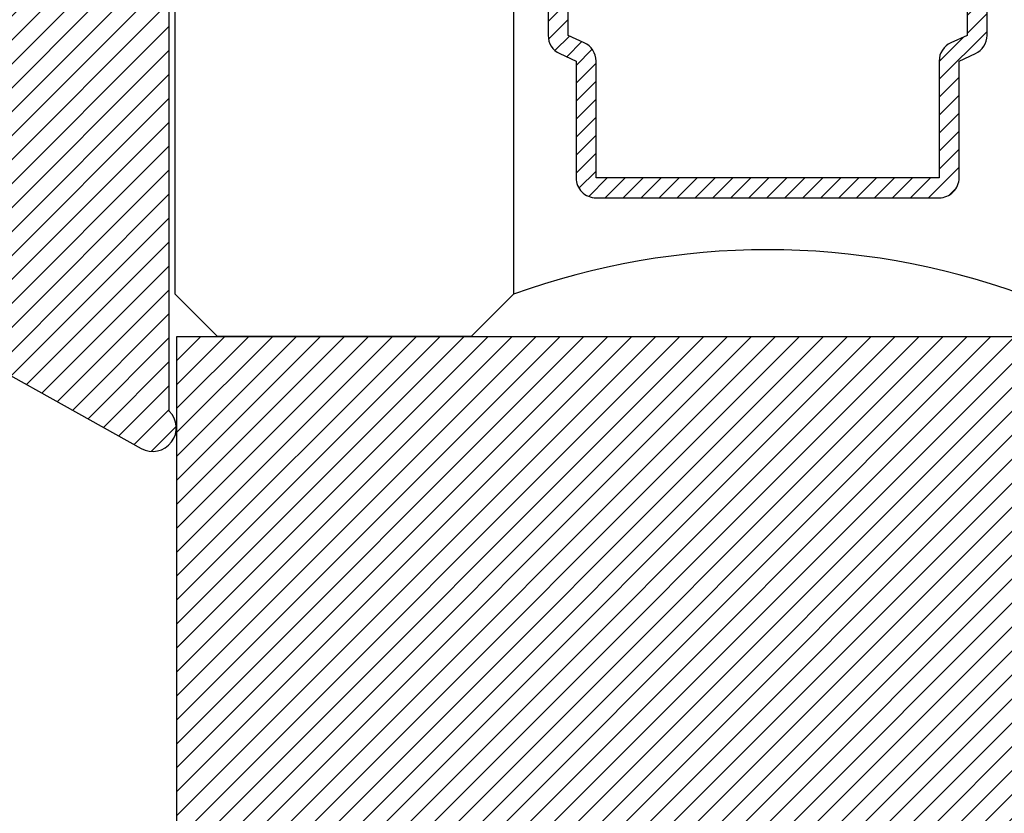
# Model space of a CAD drawing. Units: inches. Extents: x 0 to 184, y 0 to 44.
# Drawn here: x 79 to 80, y 24 to 24 of the extents above; entities that cross this region are included whole.
import ezdxf

# ---------------------------------------------------------------- set-up
doc = ezdxf.new("R2010")
doc.units = ezdxf.units.IN
doc.header["$LTSCALE"] = 0.25
doc.header["$MEASUREMENT"] = 0
doc.layers.add('Arcadia-Profile', color=6, linetype='Continuous')
doc.layers.add('Arcadia-Shade', color=8, linetype='Continuous')

# ---------------------------------------------------------------- blocks, each defined once
blk = doc.blocks.new('OPG1985')
at = {"layer": 'Arcadia-Shade'}
h = blk.add_hatch(dxfattribs=at)
h.set_pattern_fill('ANSI31', color=256, scale=0.1, style=0)
edge = h.paths.add_edge_path()
edge.add_line((0.27756, 0.28197), (0.26246, 0.2514))
edge.add_arc((0.27282, 0.2454), 0.01197, 149.93421, 329.93421)
edge.add_line((0.28319, 0.2394), (0.32743, 0.30538))
edge.add_arc((0.31445, 0.31409), 0.01562, 326.15929, 393.84071)
edge.add_line((0.32743, 0.32279), (0.28319, 0.38877))
edge.add_arc((0.27282, 0.38277), 0.01197, 30.066, 210.066)
edge.add_line((0.26246, 0.37677), (0.27756, 0.3462))
edge.add_arc((0.27056, 0.34274), 0.00781, -109.3531, 26.29131, ccw=False)
edge.add_line((0.26797, 0.33537), (0.18622, 0.36409))
edge.add_line((0.18622, 0.36409), (0.18622, 0.5601))
edge.add_line((0.18622, 0.5601), (0.02365, 0.65064))
edge.add_arc((0.01519, 0.63545), 0.01739, 60.88488, 225.40238)
edge.add_line((0.00298, 0.62307), (0.00298, 0.0051))
edge.add_arc((0.01519, -0.00728), 0.01739, 134.59762, 299.11512)
edge.add_line((0.02365, -0.02247), (0.18622, 0.06807))
edge.add_line((0.18622, 0.06807), (0.18622, 0.26409))
edge.add_line((0.18622, 0.26409), (0.26797, 0.2928))
edge.add_arc((0.27056, 0.28543), 0.00781, -26.29131, 109.35316, ccw=False)
at = {"layer": 'Arcadia-Profile'}
blk.add_lwpolyline([(0.27756, 0.28197), (0.26246, 0.2514, 1), (0.28319, 0.2394), (0.32743, 0.30538, 0.304211), (0.32743, 0.32279), (0.28319, 0.38877, 1), (0.26246, 0.37677), (0.27756, 0.3462, -0.672253), (0.26797, 0.33537), (0.18622, 0.36409), (0.18622, 0.5601), (0.02365, 0.65064, 0.873259), (0.00298, 0.62307), (0.00298, 0.0051, 0.873259), (0.02365, -0.02247), (0.18622, 0.06807), (0.18622, 0.26409), (0.26797, 0.2928, -0.672254)], format="xyb", close=True, dxfattribs=at)
blk = doc.blocks.new('*U77')
at = {"layer": 'Arcadia-Shade', "lineweight": -3}
h = blk.add_hatch(dxfattribs=at)
h.set_pattern_fill('ANSI31', color=256, scale=0.075, style=0)
h.set_pattern_definition([(45, (-9.305097, -8.087362), (-0.006629146, 0.006629146), [])])
edge = h.paths.add_edge_path()
edge.add_line((0.43676, 0.32923), (0.45475, 0.32923))
edge.add_arc((0.45475, 0.34399), 0.01476, 270, 360)
edge.add_line((0.46951, 0.34399), (0.46951, 0.36273))
edge.add_line((0.46951, 0.36273), (0.45475, 0.36273))
edge.add_line((0.45475, 0.36273), (0.45475, 0.34399))
edge.add_line((0.45475, 0.34399), (0.43676, 0.34399))
edge.add_line((0.43676, 0.34399), (0.43676, 0.36506))
edge.add_arc((0.422, 0.36506), 0.01476, 360, 450)
edge.add_line((0.422, 0.37982), (0.29023, 0.37982))
edge.add_arc((0.29023, 0.36506), 0.01476, 90, 180)
edge.add_line((0.27547, 0.36506), (0.27547, 0.22219))
edge.add_arc((0.29023, 0.22219), 0.01476, 180, 245.45293)
edge.add_line((0.2841, 0.20876), (0.29606, 0.2033))
edge.add_line((0.29606, 0.2033), (0.29606, 0.11711))
edge.add_arc((0.31082, 0.11711), 0.01476, 180, 270)
edge.add_line((0.31082, 0.10234), (0.56418, 0.10234))
edge.add_arc((0.56418, 0.11711), 0.01476, 270, 360)
edge.add_line((0.57894, 0.11711), (0.57894, 0.2033))
edge.add_line((0.57894, 0.2033), (0.5909, 0.20876))
edge.add_arc((0.58477, 0.22219), 0.01476, 294.54707, 360)
edge.add_line((0.59953, 0.22219), (0.59953, 0.36506))
edge.add_arc((0.58477, 0.36506), 0.01476, 0, 90)
edge.add_line((0.58477, 0.37982), (0.453, 0.37982))
edge.add_arc((0.453, 0.36506), 0.01476, 90, 180)
edge.add_line((0.43824, 0.36506), (0.43824, 0.34693))
edge.add_line((0.43824, 0.34693), (0.453, 0.34693))
edge.add_line((0.453, 0.34693), (0.453, 0.36506))
edge.add_line((0.453, 0.36506), (0.58477, 0.36506))
edge.add_line((0.58477, 0.36506), (0.58477, 0.22219))
edge.add_line((0.58477, 0.22219), (0.57281, 0.21673))
edge.add_arc((0.57894, 0.2033), 0.01476, 114.54707, 180)
edge.add_line((0.56418, 0.2033), (0.56418, 0.11711))
edge.add_line((0.56418, 0.11711), (0.31082, 0.11711))
edge.add_line((0.31082, 0.11711), (0.31082, 0.2033))
edge.add_arc((0.29606, 0.2033), 0.01476, 0, 65.45293)
edge.add_line((0.30219, 0.21673), (0.29023, 0.22219))
edge.add_line((0.29023, 0.22219), (0.29023, 0.36506))
edge.add_line((0.29023, 0.36506), (0.422, 0.36506))
edge.add_line((0.422, 0.36506), (0.422, 0.34399))
edge.add_arc((0.43676, 0.34399), 0.01476, 180, 270)
at = {"layer": 'Arcadia-Profile'}
for p, q in [((0, 0.03125), (0, 1.5)), ((0.25, 1.5), (0.25, 0.03125)), ((0.03125, 0), (0, 0.03125)), ((0.03125, 0), (0, 0.03125)), ((0.03125, 0), (0, 0.03125)), ((0.03125, 0), (0, 0.03125)), ((0.03125, 0), (0, 0.03125)), ((0.25, 0.03125), (0.21875, 0)), ((0.25, 0.03125), (0.21875, 0)), ((0.21875, 0), (0.03125, 0)), ((0.21875, 0), (0.03125, 0))]:
    blk.add_line(p, q, dxfattribs=at)
for points in [[(0.27547, 0.36506), (0.27547, 0.22219, 0.293619), (0.2841, 0.20876), (0.29606, 0.2033), (0.29606, 0.11711, 0.414214), (0.31082, 0.10234), (0.56418, 0.10234, 0.414214), (0.57894, 0.11711), (0.57894, 0.2033), (0.5909, 0.20876, 0.293619), (0.59953, 0.22219), (0.59953, 0.36506, 0.414214)], [(0.58477, 0.36506), (0.58477, 0.22219), (0.57281, 0.21673, 0.293619), (0.56418, 0.2033), (0.56418, 0.11711), (0.31082, 0.11711), (0.31082, 0.2033, 0.293619), (0.30219, 0.21673), (0.29023, 0.22219), (0.29023, 0.36506)]]:
    blk.add_lwpolyline(points, format="xyb", dxfattribs=at)
blk.add_arc((0.4375, -0.48908), 0.55308, 70.18348, 109.81652, dxfattribs=at)
blk = doc.blocks.new('*U84')
at = {"layer": 'Arcadia-Shade', "lineweight": -3}
h = blk.add_hatch(dxfattribs=at)
h.set_pattern_fill('ANSI31', color=256, scale=0.1, style=0)
h.set_pattern_definition([(45, (-122.47779, -543.052079), (-0.00883883476, 0.00883883476), [])])
h.paths.add_polyline_path([(0, 0.5625), (1.5, 0.5625), (1.5, 0), (0, 0)])
at = {"layer": 'Arcadia-Profile', "lineweight": -3}
blk.add_lwpolyline([(0, 0.5625), (1.5, 0.5625), (1.5, 0), (0, 0)], close=True, dxfattribs=at)

msp = doc.modelspace()

# ---------------------------------------------------------------- block references
at = {"lineweight": -3}
msp.add_blockref('*U84', (79.00689, 23.35588), dxfattribs=at)
at = {"layer": 'Arcadia-Profile', "lineweight": -3}
msp.add_blockref('*U77', (79.00545, 23.91838), dxfattribs=at)
at = {"layer": 'Arcadia-Profile', "lineweight": -3, "rotation": 180}
msp.add_blockref('OPG1985', (79.00417, 24.48641), dxfattribs=at)

doc.saveas('drawing.dxf')
